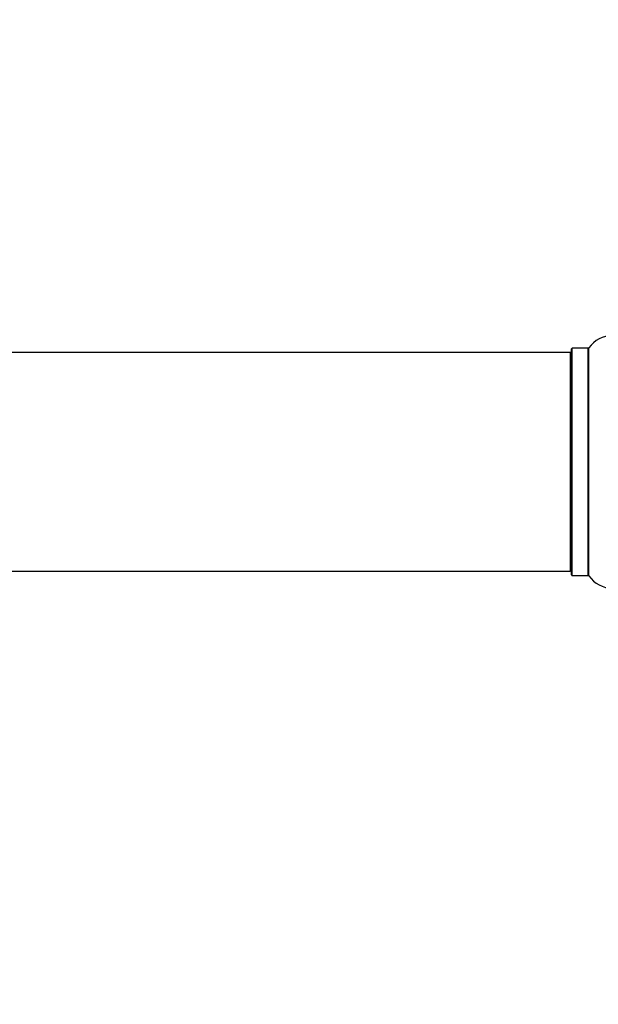
# Model space of a CAD drawing. Units: millimetres. Extents: x 0 to 1551, y 0 to 2593.
# Drawn here: x 1015 to 1100, y 1333 to 1477 of the extents above; entities that cross this region are included whole.
import ezdxf
from ezdxf import colors
from ezdxf.entities.mleader import LeaderData, LeaderLine
from ezdxf.math import Vec2, Vec3

# ---------------------------------------------------------------- set-up
doc = ezdxf.new("R2010")
doc.units = ezdxf.units.MM
doc.layers.add('DV1_Défaut', color=7, linetype='Continuous')
doc.layers.add('Défaut', color=7, linetype='Continuous')

# ---------------------------------------------------------------- blocks, each defined once
blk = doc.blocks.new('_DOT')
at = {"color": 0}
blk.add_line((0, 0), (-1, 0), dxfattribs=at)
at = {"color": 0, "const_width": 0.333}
blk.add_lwpolyline([(-0.1665, 0, 1), (0.1665, 0, 1)], format="xyb", close=True, dxfattribs=at)
blk = doc.blocks.new('SE')
at = {"layer": 'DV1_Défaut', "color": 7, "linetype": 'Continuous'}
for p, q in [((1095.8, 1428.29), (630.2, 1428.29)), ((1095.8, 1428.29), (1095.8, 1396.29)), ((1096, 1395.74), (1096, 1428.84)), ((1096.1, 1395.64), (1096.1, 1428.94)), ((1098.45, 1428.94), (1096.1, 1428.94)), ((1098.45, 1395.64), (1098.45, 1428.94)), ((1098.53, 1395.6), (1098.53, 1428.99)), ((630.2, 1396.29), (1095.8, 1396.29)), ((1096.1, 1395.64), (1098.45, 1395.64))]:
    blk.add_line(p, q, dxfattribs=at)
for centre, radius, start, end in [((1102, 1426.56), 4.24, 34.9821, 145.0179), ((1095.8, 1428.09), 0.2, 0, 90), ((1096.1, 1428.84), 0.1, 90, 180), ((1098.45, 1429.04), 0.1, 270, 325.0179), ((1095.8, 1396.49), 0.2, 270, 0), ((1096.1, 1395.74), 0.1, 180, 270), ((1098.45, 1395.54), 0.1, 34.9821, 90), ((1102, 1398.03), 4.24, 214.9821, 325.0179)]:
    blk.add_arc(centre, radius, start, end, dxfattribs=at)

msp = doc.modelspace()

# ---------------------------------------------------------------- block references
at = {"layer": 'Défaut'}
msp.add_blockref('SE', (0, 0), dxfattribs=at)

# ---------------------------------------------------------------- leaders
at = {"layer": 'Défaut', "color": 7, "linetype": 'Continuous'}
ml = msp.add_multileader_mtext('Standard', dxfattribs=at)
ml.set_content('{\\pxsm0.9;\\fSolid Edge ISO|b1||i0||c0|p34;\\W1.;21/02/2019\\P}', color=256)
ml.set_leader_properties()
ml.set_arrow_properties(name='DOT')
ml.build(insert=Vec2(0, 0))
ml.multileader.update_dxf_attribs({"leader_type": 0, "dogleg_length": 0, "arrow_head_size": 12})
ctx = ml.context
ctx.base_point, ctx.char_height, ctx.arrow_head_size, ctx.landing_gap_size = Vec3(1183.31, 2585.43), 12, 12, 4.2
notes = []
notes.append((ctx, [(0, (0, 0, 0), (0, 0), (1, 0), 1, [])]))
ctx.mtext.insert = Vec3(1185.31, 2591.55)
for ctx, leaders in notes:
    for number, flags, end, landing, length, lines in leaders:
        leader = LeaderData()
        leader.index, (leader.has_last_leader_line, leader.has_dogleg_vector, leader.attachment_direction) = number, flags
        leader.last_leader_point, leader.dogleg_vector, leader.dogleg_length = Vec3(end), Vec3(landing), length
        for number, points, colour, breaks in lines:
            line = LeaderLine()
            line.index, line.vertices, line.color, line.breaks = number, Vec3.list(points), colors.encode_raw_color(colour), breaks
            leader.lines.append(line)
        ctx.leaders.append(leader)

doc.saveas('drawing.dxf')
